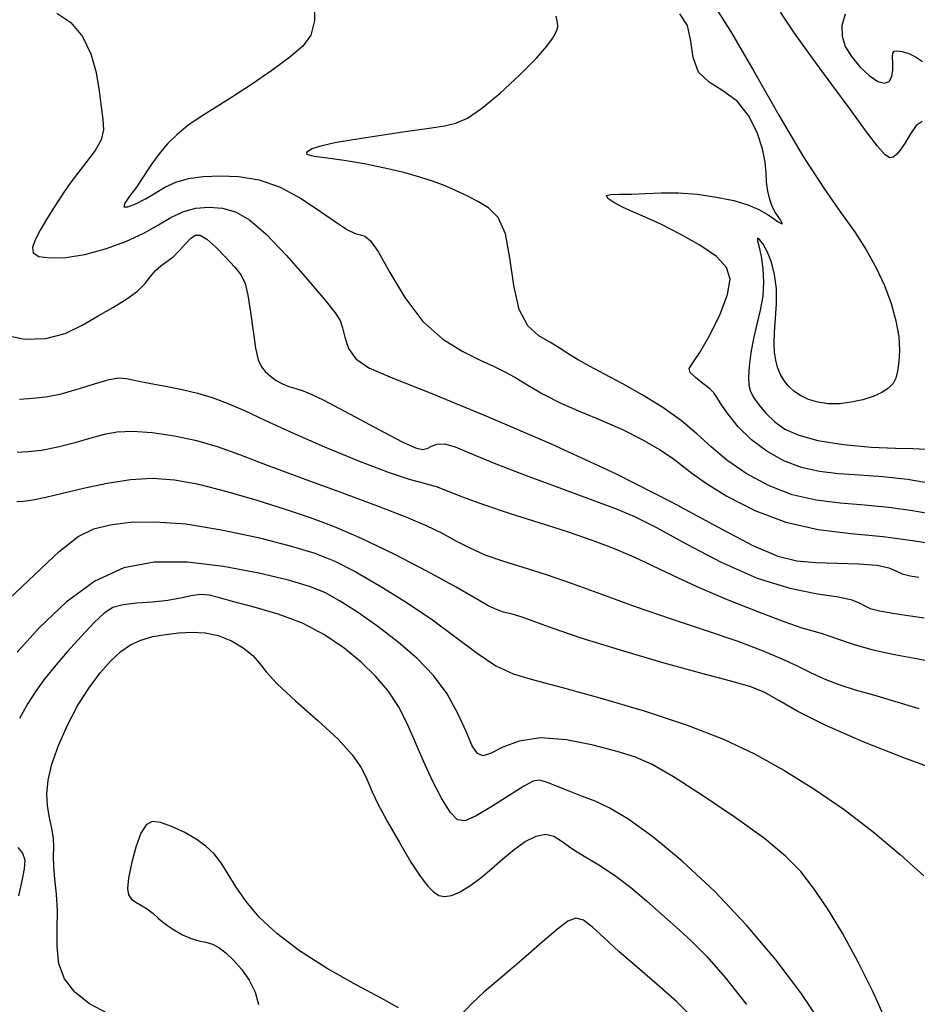
# Model space of a CAD drawing. Extents: x 356809 to 360009, y 1027092 to 1030250.
# Drawn here: x 359058 to 359242, y 1027695 to 1027897 of the extents above; entities that cross this region are included whole.
import ezdxf

# ---------------------------------------------------------------- set-up
doc = ezdxf.new("R2010")
doc.units = 0
doc.header["$LTSCALE"] = 25
doc.header["$MEASUREMENT"] = 0
doc.layers.add('INDEX', color=1, linetype='CONTINUOUS')
doc.layers.add('INTER', color=33, linetype='CONTINUOUS')

msp = doc.modelspace()

# ---------------------------------------------------------------- linework, layer by layer
at = {"layer": 'INDEX', "linetype": 'CONTINUOUS'}
for points, elevation in [([(359118.18, 1027901.33), (359118.14, 1027897.24), (359117.39, 1027894.23), (359115.76, 1027891.92), (359113.11, 1027889.66), (359109.42, 1027886.97), (359105.21, 1027884.09), (359101.11, 1027881.4), (359097.6, 1027879.21), (359094.67, 1027877.38), (359092.16, 1027875.66), (359089.95, 1027873.85), (359087.98, 1027871.9), (359086.19, 1027869.78), (359084.57, 1027867.5), (359083.05, 1027865.2), (359081.58, 1027863.03), (359080.18, 1027861.15), (359079.19, 1027859.74), (359078.99, 1027858.98), (359079.86, 1027858.98), (359081.5, 1027859.59), (359083.46, 1027860.6), (359085.42, 1027861.79), (359087.43, 1027863), (359089.67, 1027864.04), (359092.28, 1027864.79), (359095.31, 1027865.23), (359098.76, 1027865.37), (359102.63, 1027865.19), (359106.79, 1027864.49), (359111.12, 1027863.02), (359115.43, 1027860.69), (359119.4, 1027858.04), (359122.66, 1027855.73), (359124.96, 1027854.28), (359126.49, 1027853.54), (359127.57, 1027853.23), (359128.52, 1027852.94), (359129.64, 1027852.01), (359131.27, 1027849.67), (359133.64, 1027845.5), (359136.72, 1027840.36), (359140.4, 1027835.48), (359144.5, 1027831.81), (359148.58, 1027829.26), (359152.15, 1027827.53), (359154.87, 1027826.29), (359157.08, 1027825.22), (359159.3, 1027824), (359161.94, 1027822.41), (359165.09, 1027820.56), (359168.73, 1027818.67), (359172.8, 1027816.88), (359177.11, 1027815.13), (359181.4, 1027813.28), (359185.45, 1027811.25), (359188.99, 1027809.21), (359191.77, 1027807.37), (359193.72, 1027805.85), (359195.61, 1027804.31), (359198.4, 1027802.32), (359202.81, 1027799.61), (359208.52, 1027796.69), (359214.93, 1027794.25), (359221.56, 1027792.78), (359228.23, 1027791.98), (359234.87, 1027791.34), (359241.39, 1027790.47), (359247.83, 1027789.44)], 2250), ([(359247.42, 1027742.92), (359239.47, 1027745.81), (359230.79, 1027749.22), (359223.02, 1027752.59), (359217.4, 1027755.45), (359213.5, 1027757.71), (359210.49, 1027759.38), (359207.51, 1027760.55), (359203.64, 1027761.62), (359197.93, 1027763.12), (359189.91, 1027765.37), (359180.96, 1027768), (359172.91, 1027770.5), (359167.16, 1027772.45), (359163.38, 1027773.83), (359160.78, 1027774.77), (359158.71, 1027775.37), (359156.93, 1027775.84), (359155.3, 1027776.4), (359153.59, 1027777.27), (359151.15, 1027778.7), (359147.22, 1027780.96), (359141.36, 1027784.13), (359134.48, 1027787.69), (359127.81, 1027790.93), (359122.25, 1027793.35), (359117.32, 1027795.18), (359112.22, 1027796.86), (359106.39, 1027798.7), (359100.23, 1027800.52), (359094.41, 1027802), (359089.4, 1027802.9), (359084.89, 1027803.2), (359080.4, 1027802.94), (359075.58, 1027802.19), (359070.76, 1027801.18), (359066.42, 1027800.15), (359062.97, 1027799.32), (359060.35, 1027798.76), (359058.42, 1027798.49), (359057.05, 1027798.48)], 2260), ([(359135.41, 1027694.65), (359131.86, 1027696.59), (359126.71, 1027699.35), (359120.76, 1027702.7), (359115.04, 1027706.3), (359110.4, 1027709.85), (359106.82, 1027713.24), (359104.11, 1027716.44), (359102.06, 1027719.41), (359100.44, 1027722.06), (359099, 1027724.35), (359097.54, 1027726.22), (359095.87, 1027727.8), (359093.84, 1027729.25), (359091.39, 1027730.64), (359088.82, 1027731.85), (359086.54, 1027732.65), (359084.84, 1027732.84), (359083.58, 1027732.19), (359082.52, 1027730.47), (359081.49, 1027727.61), (359080.57, 1027724.26), (359079.95, 1027721.22), (359079.75, 1027719.1), (359079.97, 1027717.78), (359080.57, 1027716.93), (359081.5, 1027716.28), (359082.62, 1027715.65), (359083.8, 1027714.94), (359084.94, 1027714.03), (359086.14, 1027712.96), (359087.54, 1027711.81), (359089.22, 1027710.66), (359091.06, 1027709.63), (359092.84, 1027708.84), (359094.42, 1027708.38), (359095.84, 1027708.07), (359097.18, 1027707.67), (359098.53, 1027706.98), (359099.95, 1027705.93), (359101.49, 1027704.46), (359103.17, 1027702.56), (359104.75, 1027700.32), (359105.98, 1027697.86), (359106.63, 1027695.29)], 2270), ([(359195.94, 1027692.41), (359192.45, 1027695.9), (359188.52, 1027699.39), (359184.45, 1027702.86), (359180.71, 1027706.11), (359177.65, 1027708.96), (359175.25, 1027711.19), (359173.36, 1027712.59), (359171.82, 1027713), (359170.19, 1027712.38), (359168.01, 1027710.73), (359164.98, 1027708.14), (359161.51, 1027705.12), (359158.18, 1027702.27), (359155.42, 1027699.98), (359152.99, 1027697.93), (359150.5, 1027695.58), (359147.72, 1027692.66)], 2270)]:
    msp.add_lwpolyline(points, dxfattribs=dict(at, elevation=elevation))
at = {"layer": 'INTER', "linetype": 'CONTINUOUS', "flags": 128}
for points in [[(359200.35, 1027900.09), (359203.77, 1027894.68), (359208.32, 1027886.81), (359213.49, 1027877.78), (359218.49, 1027869.34), (359222.7, 1027862.82), (359226.13, 1027857.91), (359228.99, 1027853.89), (359231.43, 1027850.13), (359233.49, 1027846.47), (359235.19, 1027842.81), (359236.54, 1027839.15), (359237.51, 1027835.6), (359238.08, 1027832.34), (359238.24, 1027829.51), (359238.12, 1027827.14), (359237.83, 1027825.25), (359237.47, 1027823.82), (359236.92, 1027822.72), (359236.01, 1027821.79), (359234.63, 1027820.91), (359232.83, 1027820.09), (359230.7, 1027819.39), (359228.35, 1027818.87), (359225.93, 1027818.58), (359223.59, 1027818.56), (359221.45, 1027818.87), (359219.56, 1027819.45), (359217.92, 1027820.24), (359216.55, 1027821.18), (359215.42, 1027822.24), (359214.5, 1027823.42), (359213.78, 1027824.69), (359213.22, 1027826.06), (359212.83, 1027827.53), (359212.6, 1027829.14), (359212.52, 1027831), (359212.61, 1027833.29), (359212.82, 1027836.08), (359213, 1027839.15), (359212.97, 1027842.24), (359212.6, 1027845.09), (359211.95, 1027847.6), (359211.12, 1027849.7), (359210.25, 1027851.3), (359209.51, 1027852.3), (359209.1, 1027852.56), (359209.12, 1027852), (359209.45, 1027850.7), (359209.87, 1027848.76), (359210.2, 1027846.31), (359210.33, 1027843.53), (359210.17, 1027840.63), (359209.66, 1027837.75), (359208.95, 1027834.89), (359208.25, 1027831.99), (359207.7, 1027829.05), (359207.36, 1027826.3), (359207.22, 1027824.01), (359207.29, 1027822.36), (359207.64, 1027821.08), (359208.33, 1027819.81), (359209.41, 1027818.27), (359210.86, 1027816.56), (359212.62, 1027814.88), (359214.73, 1027813.38), (359217.55, 1027812.1), (359221.49, 1027811.06), (359226.74, 1027810.24), (359232.41, 1027809.69), (359237.4, 1027809.43), (359240.95, 1027809.41), (359243.75, 1027809.24)], [(359065.24, 1027898.73), (359068.15, 1027896.82), (359070.51, 1027893.94), (359072.23, 1027890.4), (359073.31, 1027886.56), (359073.93, 1027882.79), (359074.35, 1027879.48), (359074.72, 1027876.87), (359074.83, 1027874.75), (359074.36, 1027872.72), (359073.12, 1027870.53), (359071.38, 1027868.19), (359069.49, 1027865.83), (359067.77, 1027863.53), (359066.19, 1027861.26), (359064.68, 1027858.94), (359063.18, 1027856.53), (359061.83, 1027854.22), (359060.78, 1027852.19), (359060.23, 1027850.62), (359060.41, 1027849.51), (359061.57, 1027848.81), (359063.88, 1027848.48), (359067.13, 1027848.6), (359071.02, 1027849.21), (359075.24, 1027850.35), (359079.41, 1027851.87), (359083.13, 1027853.56), (359086.13, 1027855.26), (359088.66, 1027856.78), (359091.1, 1027857.97), (359093.75, 1027858.68), (359096.54, 1027858.91), (359099.3, 1027858.68), (359101.95, 1027857.92), (359104.8, 1027856.28), (359108.23, 1027853.35), (359112.42, 1027848.98), (359116.72, 1027844.09), (359120.25, 1027839.9), (359122.39, 1027837.26), (359123.43, 1027835.64), (359123.92, 1027834.18), (359124.37, 1027832.21), (359125.16, 1027829.94), (359126.66, 1027827.79), (359129.34, 1027825.96), (359134.09, 1027823.89), (359141.93, 1027820.78), (359153.34, 1027816.12), (359166.75, 1027810.35), (359180.1, 1027804.2), (359191.64, 1027798.34), (359201.01, 1027793.28), (359208.17, 1027789.5), (359213.27, 1027787.32), (359217.2, 1027786.35), (359221, 1027786.03), (359225.4, 1027785.89), (359229.9, 1027785.73), (359233.64, 1027785.43), (359236.03, 1027784.91), (359237.52, 1027784.28), (359238.81, 1027783.7), (359240.43, 1027783.27), (359242.22, 1027783.02)], [(359245.66, 1027795.81), (359240.94, 1027796.62), (359236.03, 1027797.27), (359231.05, 1027797.77), (359226.08, 1027798.18), (359221.14, 1027798.77), (359216.21, 1027799.9), (359211.33, 1027801.81), (359206.75, 1027804.29), (359202.78, 1027807.02), (359199.56, 1027809.72), (359196.65, 1027812.4), (359193.49, 1027815.09), (359189.65, 1027817.8), (359185.43, 1027820.41), (359181.32, 1027822.74), (359177.69, 1027824.67), (359174.63, 1027826.26), (359172.13, 1027827.63), (359170.13, 1027828.87), (359168.35, 1027830.04), (359166.44, 1027831.22), (359164.22, 1027832.54), (359161.98, 1027834.56), (359160.17, 1027837.9), (359159.05, 1027842.87), (359158.28, 1027848.5), (359157.34, 1027853.46), (359155.84, 1027856.78), (359153.88, 1027858.78), (359151.71, 1027860.07), (359149.5, 1027861.21), (359147.27, 1027862.27), (359144.97, 1027863.27), (359142.55, 1027864.2), (359139.8, 1027865.09), (359136.51, 1027865.99), (359132.58, 1027866.91), (359128.34, 1027867.78), (359124.24, 1027868.49), (359120.72, 1027868.97), (359118.09, 1027869.34), (359116.64, 1027869.74), (359116.57, 1027870.29), (359117.69, 1027870.94), (359119.7, 1027871.59), (359122.32, 1027872.17), (359125.26, 1027872.67), (359128.2, 1027873.13), (359130.94, 1027873.55), (359133.58, 1027873.97), (359136.31, 1027874.37), (359139.23, 1027874.77), (359142.18, 1027875.18), (359144.87, 1027875.61), (359147.19, 1027876.13), (359149.54, 1027877.15), (359152.46, 1027879.13), (359156.25, 1027882.31), (359160.29, 1027886.05), (359163.7, 1027889.48), (359165.86, 1027891.92), (359166.98, 1027893.49), (359167.54, 1027894.48), (359167.9, 1027895.21), (359168.09, 1027895.9), (359168.05, 1027896.81), (359167.74, 1027898.07)], [(359245.04, 1027802.17), (359239.91, 1027803.04), (359234.82, 1027803.58), (359230.03, 1027803.91), (359225.75, 1027804.19), (359221.85, 1027804.64), (359218.15, 1027805.49), (359214.5, 1027806.89), (359211.01, 1027808.83), (359207.85, 1027811.2), (359205.16, 1027813.87), (359203.05, 1027816.46), (359201.58, 1027818.58), (359200.74, 1027819.95), (359200.14, 1027820.83), (359199.29, 1027821.66), (359197.9, 1027822.74), (359196.37, 1027823.93), (359195.28, 1027824.99), (359195.09, 1027825.81), (359195.79, 1027826.94), (359197.27, 1027829.08), (359199.31, 1027832.63), (359201.4, 1027836.93), (359202.96, 1027841.01), (359203.47, 1027844.14), (359202.74, 1027846.56), (359200.66, 1027848.77), (359197.27, 1027851.09), (359193.21, 1027853.4), (359189.26, 1027855.39), (359186.03, 1027856.87), (359183.48, 1027857.98), (359181.37, 1027858.92), (359179.58, 1027859.85), (359178.37, 1027860.68), (359178.08, 1027861.27), (359178.96, 1027861.53), (359180.8, 1027861.58), (359183.28, 1027861.61), (359186.13, 1027861.74), (359189.33, 1027861.87), (359192.9, 1027861.85), (359196.8, 1027861.55), (359200.71, 1027860.99), (359204.24, 1027860.25), (359207.11, 1027859.37), (359209.34, 1027858.43), (359211.07, 1027857.48), (359212.4, 1027856.61), (359213.36, 1027855.92), (359213.95, 1027855.53), (359214.19, 1027855.5), (359214.12, 1027855.78), (359213.8, 1027856.3), (359213.31, 1027856.98), (359212.71, 1027857.86), (359212.12, 1027859.02), (359211.6, 1027860.49), (359211.21, 1027862.19), (359210.97, 1027864.02), (359210.88, 1027865.95), (359210.69, 1027868.15), (359210.15, 1027870.88), (359209.03, 1027874.22), (359207.27, 1027877.7), (359204.9, 1027880.69), (359202.01, 1027882.8), (359199.16, 1027884.53), (359196.99, 1027886.62), (359195.92, 1027889.59), (359195.42, 1027892.99), (359194.71, 1027896.16), (359193.16, 1027898.59)], [(359242.89, 1027876.52), (359241.7, 1027875.65), (359240.5, 1027873.94), (359239.39, 1027872.08), (359238.44, 1027870.65), (359237.63, 1027869.7), (359236.94, 1027869.15), (359236.26, 1027869.02), (359235.32, 1027869.63), (359233.75, 1027871.4), (359231.3, 1027874.63), (359228.1, 1027879), (359224.37, 1027884.11), (359220.41, 1027889.49), (359216.71, 1027894.6), (359213.85, 1027898.9)], [(359227.08, 1027898.49), (359226.43, 1027896.2), (359226.45, 1027894.02), (359227.12, 1027891.91), (359228.38, 1027889.81), (359230.09, 1027887.73), (359232, 1027885.92), (359233.77, 1027884.71), (359235.15, 1027884.34), (359236.11, 1027884.73), (359236.67, 1027885.69), (359236.87, 1027887.03), (359236.85, 1027888.47), (359236.8, 1027889.7), (359236.86, 1027890.51), (359237.16, 1027890.91), (359237.79, 1027890.99), (359238.82, 1027890.82), (359240.13, 1027890.41), (359241.55, 1027889.75), (359242.96, 1027888.8)], [(359054.47, 1027832.71), (359058.63, 1027831.81), (359062.99, 1027831.93), (359066.94, 1027832.99), (359070.48, 1027834.67), (359073.76, 1027836.58), (359076.86, 1027838.39), (359079.62, 1027840.07), (359081.84, 1027841.69), (359083.39, 1027843.25), (359084.51, 1027844.69), (359085.5, 1027845.91), (359086.61, 1027846.86), (359087.86, 1027847.73), (359089.16, 1027848.74), (359090.45, 1027850.03), (359091.67, 1027851.38), (359092.76, 1027852.52), (359093.7, 1027853.16), (359094.71, 1027853.14), (359096.07, 1027852.32), (359097.93, 1027850.67), (359099.98, 1027848.58), (359101.8, 1027846.57), (359103.08, 1027844.95), (359103.91, 1027843.27), (359104.5, 1027840.88), (359105.03, 1027837.38), (359105.55, 1027833.44), (359106.07, 1027829.95), (359106.61, 1027827.61), (359107.25, 1027826.17), (359108.06, 1027825.16), (359109.09, 1027824.23), (359110.28, 1027823.36), (359111.58, 1027822.64), (359112.91, 1027822.12), (359114.31, 1027821.69), (359115.84, 1027821.2), (359117.59, 1027820.5), (359119.91, 1027819.39), (359123.17, 1027817.69), (359127.55, 1027815.34), (359132.26, 1027812.81), (359136.28, 1027810.72), (359138.87, 1027809.54), (359140.35, 1027809.17), (359141.28, 1027809.36), (359142.19, 1027809.84), (359143.32, 1027810.29), (359144.85, 1027810.34), (359147, 1027809.71), (359150.23, 1027808.38), (359155.04, 1027806.39), (359161.61, 1027803.84), (359168.83, 1027801.15), (359175.27, 1027798.79), (359179.97, 1027797.06), (359183.87, 1027795.43), (359188.37, 1027793.16), (359194.48, 1027789.82), (359201.67, 1027786.05), (359209.04, 1027782.78), (359215.75, 1027780.72), (359221.4, 1027779.6), (359225.69, 1027778.93), (359228.44, 1027778.31), (359230.07, 1027777.68), (359231.13, 1027777.11), (359232.23, 1027776.59), (359234.13, 1027776.07), (359237.68, 1027775.44), (359243.33, 1027774.65)], [(359057.6, 1027819.52), (359060.3, 1027819.72), (359062.97, 1027820), (359065.96, 1027820.57), (359069.45, 1027821.54), (359072.99, 1027822.66), (359075.97, 1027823.53), (359077.98, 1027823.87), (359079.56, 1027823.76), (359081.47, 1027823.36), (359084.24, 1027822.81), (359087.58, 1027822.16), (359091.01, 1027821.47), (359094.13, 1027820.74), (359097.12, 1027819.87), (359100.23, 1027818.72), (359103.77, 1027817.16), (359108.08, 1027815.14), (359113.52, 1027812.65), (359120.2, 1027809.76), (359127.18, 1027806.89), (359133.27, 1027804.56), (359137.62, 1027803.12), (359140.65, 1027802.27), (359143.12, 1027801.56), (359145.71, 1027800.59), (359148.89, 1027799.32), (359153.02, 1027797.8), (359158.32, 1027796.05), (359164.23, 1027794.2), (359170.04, 1027792.35), (359175.17, 1027790.59), (359179.65, 1027788.88), (359183.68, 1027787.17), (359187.5, 1027785.37), (359191.63, 1027783.38), (359196.66, 1027781.07), (359202.85, 1027778.43), (359209.28, 1027775.85), (359214.68, 1027773.8), (359218.2, 1027772.61), (359220.48, 1027771.95), (359222.57, 1027771.33), (359225.31, 1027770.38), (359228.75, 1027769.22), (359232.77, 1027768.07), (359237.21, 1027767.11), (359241.77, 1027766.28), (359246.14, 1027765.44)], [(359242.25, 1027755.95), (359237.32, 1027757.5), (359232.99, 1027758.76), (359229.22, 1027759.83), (359225.89, 1027760.89), (359222.88, 1027762.07), (359220.02, 1027763.38), (359217.14, 1027764.78), (359213.99, 1027766.24), (359210.15, 1027767.86), (359205.11, 1027769.76), (359198.6, 1027772), (359191.24, 1027774.47), (359183.86, 1027777), (359177.13, 1027779.41), (359171.12, 1027781.61), (359165.77, 1027783.48), (359161, 1027784.99), (359156.81, 1027786.27), (359153.19, 1027787.52), (359150.09, 1027788.91), (359147.27, 1027790.4), (359144.4, 1027791.94), (359141.13, 1027793.51), (359136.95, 1027795.29), (359131.29, 1027797.5), (359123.94, 1027800.24), (359115.9, 1027803.19), (359108.53, 1027805.92), (359102.81, 1027808.07), (359098.24, 1027809.71), (359093.98, 1027810.96), (359089.4, 1027811.93), (359084.82, 1027812.6), (359080.78, 1027812.88), (359077.63, 1027812.75), (359074.98, 1027812.26), (359072.23, 1027811.49), (359068.95, 1027810.54), (359065.44, 1027809.63), (359062.13, 1027808.97), (359059.4, 1027808.69), (359057.14, 1027808.59)], [(359055.45, 1027778.54), (359060.75, 1027783.52), (359065.75, 1027788.26), (359069.62, 1027791.33), (359072.84, 1027792.94), (359076.18, 1027793.75), (359080.31, 1027794.25), (359085.45, 1027794.37), (359091.72, 1027793.9), (359099.04, 1027792.73), (359106.56, 1027791.12), (359113.19, 1027789.42), (359118.23, 1027787.89), (359122.33, 1027786.25), (359126.49, 1027784.14), (359131.46, 1027781.29), (359136.94, 1027777.88), (359142.35, 1027774.22), (359147.25, 1027770.6), (359151.58, 1027767.36), (359155.41, 1027764.82), (359158.96, 1027763.15), (359163.08, 1027761.89), (359168.81, 1027760.41), (359176.74, 1027758.24), (359185.85, 1027755.54), (359194.67, 1027752.63), (359202.09, 1027749.74), (359208.47, 1027746.74), (359214.48, 1027743.41), (359220.66, 1027739.57), (359226.89, 1027735.31), (359232.87, 1027730.76), (359238.37, 1027726.1), (359243.24, 1027721.72)], [(359235.58, 1027691.77), (359232.81, 1027697.8), (359229.71, 1027704.14), (359226.54, 1027709.95), (359223.47, 1027714.99), (359220.62, 1027719.2), (359217.97, 1027722.62), (359214.87, 1027725.77), (359210.53, 1027729.33), (359204.51, 1027733.69), (359197.82, 1027738.22), (359191.83, 1027742.04), (359187.49, 1027744.52), (359184.04, 1027746.04), (359180.28, 1027747.22), (359175.38, 1027748.53), (359169.86, 1027749.62), (359164.56, 1027750), (359160.19, 1027749.33), (359156.83, 1027748.08), (359154.39, 1027746.9), (359152.75, 1027746.36), (359151.59, 1027746.78), (359150.53, 1027748.39), (359149.27, 1027751.29), (359147.6, 1027755.03), (359145.41, 1027759.03), (359142.6, 1027762.8), (359139.21, 1027766.33), (359135.34, 1027769.68), (359131.14, 1027772.89), (359126.98, 1027775.78), (359123.29, 1027778.13), (359120.25, 1027779.81), (359117.1, 1027781.1), (359112.81, 1027782.35), (359106.72, 1027783.8), (359099.47, 1027785.17), (359092.06, 1027786.07), (359085.27, 1027786.1), (359079.03, 1027784.92), (359073.05, 1027782.2), (359067.16, 1027777.84), (359061.69, 1027772.63), (359057.1, 1027767.57)], [(359221.85, 1027692.01), (359218.02, 1027697.68), (359212.9, 1027704.37), (359206.82, 1027711.59), (359200.24, 1027718.58), (359193.66, 1027724.71), (359187.58, 1027729.7), (359182.47, 1027733.37), (359178.67, 1027735.66), (359175.76, 1027737.01), (359173.17, 1027737.99), (359170.46, 1027739.05), (359167.86, 1027740.09), (359165.76, 1027740.92), (359164.34, 1027741.34), (359163.05, 1027741.13), (359161.13, 1027740.1), (359158.1, 1027738.18), (359154.54, 1027735.92), (359151.32, 1027734), (359149.08, 1027733.02), (359147.5, 1027733.2), (359146.05, 1027734.68), (359144.31, 1027737.47), (359142.39, 1027741.17), (359140.51, 1027745.22), (359138.81, 1027749.19), (359137.18, 1027752.94), (359135.38, 1027756.43), (359133.25, 1027759.65), (359130.71, 1027762.66), (359127.71, 1027765.57), (359124.23, 1027768.45), (359120.23, 1027771.16), (359115.69, 1027773.53), (359110.69, 1027775.41), (359105.78, 1027776.86), (359101.61, 1027777.96), (359098.62, 1027778.78), (359096.5, 1027779.29), (359094.73, 1027779.41), (359092.85, 1027779.14), (359090.67, 1027778.65), (359088.03, 1027778.17), (359084.91, 1027777.88), (359081.69, 1027777.66), (359078.87, 1027777.34), (359076.75, 1027776.74), (359074.96, 1027775.61), (359072.93, 1027773.71), (359070.3, 1027770.91), (359067.39, 1027767.65), (359064.7, 1027764.53), (359062.61, 1027761.93), (359060.93, 1027759.59), (359059.33, 1027757.04), (359057.59, 1027753.98)], [(359075.87, 1027693.37), (359071.96, 1027695.43), (359068.93, 1027697.81), (359066.86, 1027700.55), (359065.69, 1027703.68), (359065.3, 1027707.17), (359065.35, 1027710.86), (359065.42, 1027714.52), (359065.22, 1027717.94), (359064.87, 1027721.01), (359064.61, 1027723.62), (359064.58, 1027725.74), (359064.64, 1027727.57), (359064.57, 1027729.4), (359064.24, 1027731.44), (359063.77, 1027733.68), (359063.36, 1027736.05), (359063.22, 1027738.55), (359063.48, 1027741.32), (359064.26, 1027744.59), (359065.62, 1027748.47), (359067.46, 1027752.64), (359069.59, 1027756.7), (359071.87, 1027760.31), (359074.16, 1027763.36), (359076.35, 1027765.83), (359078.37, 1027767.71), (359080.37, 1027769.09), (359082.51, 1027770.08), (359084.94, 1027770.78), (359087.57, 1027771.25), (359090.3, 1027771.55), (359093.01, 1027771.69), (359095.7, 1027771.55), (359098.4, 1027770.99), (359101.09, 1027769.9), (359103.53, 1027768.47), (359105.46, 1027766.92), (359106.8, 1027765.39), (359108.21, 1027763.57), (359110.55, 1027761.04), (359114.35, 1027757.56), (359118.86, 1027753.58), (359122.98, 1027749.72), (359125.87, 1027746.5), (359127.65, 1027743.97), (359128.67, 1027742.05), (359129.31, 1027740.57), (359129.99, 1027738.96), (359131.18, 1027736.51), (359133.15, 1027732.81), (359135.57, 1027728.51), (359137.93, 1027724.53), (359139.83, 1027721.61), (359141.33, 1027719.66), (359142.56, 1027718.42), (359143.68, 1027717.69), (359144.86, 1027717.43), (359146.26, 1027717.68), (359148.03, 1027718.44), (359150.07, 1027719.67), (359152.27, 1027721.27), (359154.53, 1027723.18), (359156.81, 1027725.19), (359159.11, 1027727.12), (359161.43, 1027728.74), (359163.64, 1027729.87), (359165.62, 1027730.27), (359167.31, 1027729.83), (359168.98, 1027728.76), (359170.96, 1027727.32), (359173.5, 1027725.74), (359176.49, 1027723.96), (359179.74, 1027721.84), (359183.06, 1027719.31), (359186.33, 1027716.55), (359189.47, 1027713.8), (359192.41, 1027711.2), (359195.39, 1027708.45), (359198.67, 1027705.14), (359202.48, 1027700.86), (359206.82, 1027695.32)], [(359057.27, 1027727.52), (359058.2, 1027726.33), (359058.67, 1027724.97), (359058.55, 1027723.11), (359058.04, 1027720.67), (359057.37, 1027717.6)]]:
    msp.add_lwpolyline(points, dxfattribs=at)

doc.saveas('drawing.dxf')
